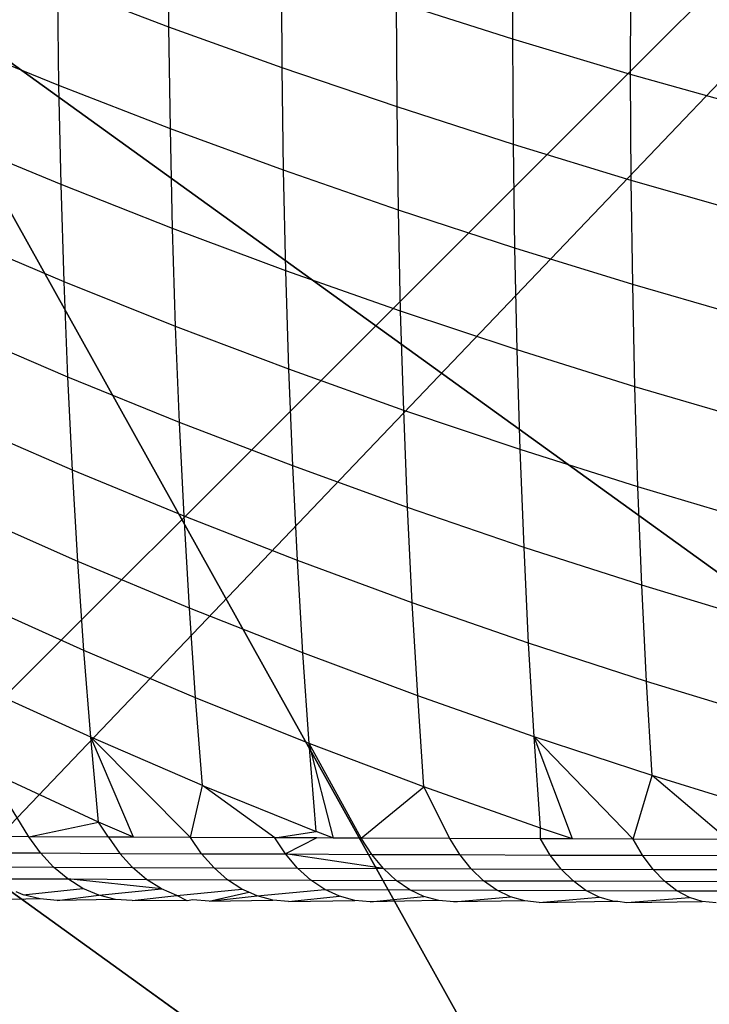
# Model space of a CAD drawing. Units: centimetres. Extents: x -195 to 369, y -135 to 250.
# Drawn here: x 201 to 202, y 17 to 18 of the extents above; entities that cross this region are included whole.
import ezdxf

# ---------------------------------------------------------------- set-up
doc = ezdxf.new("R2010")
doc.units = ezdxf.units.CM
doc.header["$LTSCALE"] = 2.54
doc.layers.get('0').update_dxf_attribs({"true_color": 0xff5454})
doc.layers.add('VP-EQ', color=7, linetype='Continuous', true_color=0x8a3492)

# ---------------------------------------------------------------- blocks, each defined once
blk = doc.blocks.new('Grupuj_59')
at = {"color": 0}
for p, q in [((7.4438, 6.5095, 4.4345), (5.3783, 8, 4.4345)), ((7.4438, 6.5095, 4.4345), (5.3783, 8, 4.4345)), ((8, 6.9995, 3.6149), (6.6135, 8, 3.6149)), ((8, 6.9995, 3.6149), (6.6135, 8, 3.6149))]:
    blk.add_line(p, q, dxfattribs=at)
mesh = blk.add_polyface(dxfattribs=at)
corners = [(0, 7.892), (0.1974, 0), (0, 0.1425), (0.1497, 8), (7.8302, 8), (7.7825, 0), (8, 0.1569), (8, 7.8775)]
mesh.append_faces([[corners[k] for k in face] for face in [(0, 1, 2), (6, 4, 7)]], dxfattribs={"vtx0": -1, "color": 0})
mesh.append_faces([[corners[k] for k in face] for face in [(1, 4, 5), (5, 4, 6)]], dxfattribs={"vtx0": -1, "vtx1": -1, "color": 0})
mesh.append_faces([[corners[k] for k in face] for face in [(1, 0, 3), (1, 3, 4)]], dxfattribs={"vtx0": -1, "vtx2": -1, "color": 0})
mesh = blk.add_polyface(dxfattribs=at)
corners = [(6.1764, 5.595, 5.217), (5.2929, 8, 4.4609), (4.8251, 6.5701, 5.217), (5.3783, 8, 4.4345), (7.4438, 6.5095, 4.4345)]
mesh.append_faces([[corners[k] for k in face] for face in [(0, 1, 2), (3, 0, 4)]], dxfattribs={"vtx0": -1, "color": 0})
mesh.append_faces([[corners[k] for k in face] for face in [(1, 0, 3)]], dxfattribs={"vtx0": -1, "vtx1": -1, "color": 0})
mesh = blk.add_polyface(dxfattribs=at)
corners = [(7.4438, 6.5095, 4.4345), (6.6135, 8, 3.6149), (5.3783, 8, 4.4345), (8, 6.9995, 3.6149), (8, 6.9109, 3.6964)]
mesh.append_faces([[corners[k] for k in face] for face in [(0, 1, 2), (3, 0, 4)]], dxfattribs={"vtx0": -1, "color": 0})
mesh.append_faces([[corners[k] for k in face] for face in [(1, 0, 3)]], dxfattribs={"vtx0": -1, "vtx1": -1, "color": 0})
mesh = blk.add_polyface(dxfattribs=at)
corners = [(7.391, 8, 3.0059), (8, 6.9995, 3.6149), (8, 7.5606, 3.0059), (6.6135, 8, 3.6149)]
mesh.append_faces([[corners[k] for k in face] for face in [(0, 1, 2), (1, 0, 3)]], dxfattribs={"vtx0": -1, "color": 0})
blk = doc.blocks.new('czop_szary_LOW')
at = {"color": 9, "true_color": 0xc2c6c8}
blk.add_blockref('Grupuj_59', (1.7981, 1.4596, 4.4636), dxfattribs=at)
blk = doc.blocks.new('Grupuj_77')
at = {"color": 0}
mesh = blk.add_polyface(dxfattribs=at)
corners = [(8, 8), (0, 0), (0, 8), (8, 0)]
mesh.append_faces([[corners[k] for k in face] for face in [(0, 1, 2), (1, 0, 3)]], dxfattribs={"vtx0": -1, "color": 0})
mesh = blk.add_polyface(dxfattribs=at)
corners = [(8, 0, 234.9995), (0, 8, 234.9995), (0, 0, 234.9995), (8, 8, 234.9995)]
mesh.append_faces([[corners[k] for k in face] for face in [(0, 1, 2), (1, 0, 3)]], dxfattribs={"vtx0": -1, "color": 0})
blk = doc.blocks.new('Komponent_13')
at = {"color": 8, "true_color": 0x6f7c7d}
blk.add_blockref('Grupuj_77', (10.2, 0), dxfattribs=at)
blk = doc.blocks.new('Grupuj_4')
at = {"color": 0}
blk.add_blockref('czop_szary_LOW', (-1.7981, -1.4596, 43.7113), dxfattribs=at)
at = {"color": 0, "zscale": 0.205}
blk.add_blockref('Komponent_13', (-10.2, 0), dxfattribs=at)
blk = doc.blocks.new('Grupuj_24')
at = {"color": 0, "rotation": 179.9999999999999}
blk.add_blockref('Grupuj_4', (163.177, 10.3, 54.9252), dxfattribs=at)
blk = doc.blocks.new('Grupuj_25')
at = {"color": 0}
blk.add_blockref('Grupuj_24', (18.7457, -2.3), dxfattribs=at)
blk = doc.blocks.new('1752_')
at = {"color": 0}
for p, q in [((445.4754, 170.2243), (445.4748, 170.3356)), ((445.845, 170.2114), (445.8452, 170.3267)), ((445.5971, 170.1805), (445.5965, 170.2925)), ((445.9716, 170.1735), (445.9718, 170.2893)), ((445.357, 170.1614), (445.3556, 170.2699)), ((445.4754, 170.2243), (445.3556, 170.2699)), ((445.7205, 170.1384), (445.7199, 170.2511)), ((445.845, 170.2114), (445.7199, 170.2511)), ((445.4769, 170.115), (445.4754, 170.2243)), ((445.5971, 170.1805), (445.4754, 170.2243)), ((445.357, 170.1614), (445.239, 170.2096)), ((445.8456, 170.098), (445.845, 170.2114)), ((445.9716, 170.1735), (445.845, 170.2114)), ((445.5986, 170.0704), (445.5971, 170.1805)), ((445.7205, 170.1384), (445.5971, 170.1805)), ((445.9723, 170.0595), (445.9716, 170.1735)), ((446.0998, 170.1373), (445.9716, 170.1735)), ((445.4769, 170.115), (445.357, 170.1614)), ((445.3594, 170.0549), (445.357, 170.1614)), ((445.8456, 170.098), (445.7205, 170.1384)), ((445.722, 170.0276), (445.7205, 170.1384)), ((445.4793, 170.0077), (445.4769, 170.115)), ((445.5986, 170.0704), (445.4769, 170.115)), ((445.3594, 170.0549), (445.2413, 170.104)), ((445.8471, 169.9866), (445.8456, 170.098)), ((445.9723, 170.0595), (445.8456, 170.098)), ((445.601, 169.9623), (445.5986, 170.0704)), ((445.722, 170.0276), (445.5986, 170.0704)), ((445.9738, 169.9475), (445.9723, 170.0595)), ((446.1005, 170.0228), (445.9723, 170.0595)), ((445.3626, 169.9504), (445.3594, 170.0549)), ((445.4793, 170.0077), (445.3594, 170.0549)), ((445.7244, 169.9188), (445.722, 170.0276)), ((445.8471, 169.9866), (445.722, 170.0276)), ((445.601, 169.9623), (445.4793, 170.0077)), ((445.4825, 169.9024), (445.4793, 170.0077)), ((445.3626, 169.9504), (445.2445, 170.0003)), ((445.8495, 169.8772), (445.8471, 169.9866)), ((445.9738, 169.9475), (445.8471, 169.9866)), ((445.7244, 169.9188), (445.601, 169.9623)), ((445.6042, 169.8563), (445.601, 169.9623)), ((445.3667, 169.848), (445.3626, 169.9504)), ((445.4825, 169.9024), (445.3626, 169.9504)), ((445.9762, 169.8376), (445.9738, 169.9475)), ((446.102, 169.9103), (445.9738, 169.9475)), ((445.7277, 169.8121), (445.7244, 169.9188)), ((445.8495, 169.8772), (445.7244, 169.9188)), ((445.3667, 169.848), (445.2486, 169.8987)), ((445.4866, 169.7992), (445.4825, 169.9024)), ((445.6042, 169.8563), (445.4825, 169.9024)), ((445.8528, 169.7699), (445.8495, 169.8772)), ((445.9762, 169.8376), (445.8495, 169.8772)), ((445.3716, 169.7478), (445.3667, 169.848)), ((445.4866, 169.7992), (445.3667, 169.848)), ((445.7277, 169.8121), (445.6042, 169.8563)), ((445.6084, 169.7524), (445.6042, 169.8563)), ((445.9795, 169.7297), (445.9762, 169.8376)), ((446.1044, 169.7999), (445.9762, 169.8376)), ((445.8528, 169.7699), (445.7277, 169.8121)), ((445.7319, 169.7076), (445.7277, 169.8121)), ((445.3716, 169.7478), (445.2534, 169.7993)), ((445.4916, 169.6982), (445.4866, 169.7992)), ((445.6084, 169.7524), (445.4866, 169.7992)), ((445.857, 169.6648), (445.8528, 169.7699)), ((445.9795, 169.7297), (445.8528, 169.7699)), ((445.6134, 169.6507), (445.6084, 169.7524)), ((445.7319, 169.7076), (445.6084, 169.7524)), ((445.3773, 169.6497), (445.3716, 169.7478)), ((445.4916, 169.6982), (445.3716, 169.7478)), ((445.9837, 169.624), (445.9795, 169.7297)), ((446.1078, 169.6915), (445.9795, 169.7297)), ((445.3773, 169.6497), (445.2592, 169.7021)), ((445.4974, 169.5994), (445.4916, 169.6982)), ((445.6134, 169.6507), (445.4916, 169.6982)), ((445.7369, 169.6052), (445.7319, 169.7076)), ((445.857, 169.6648), (445.7319, 169.7076)), ((445.9837, 169.624), (445.857, 169.6648)), ((445.862, 169.5618), (445.857, 169.6648)), ((445.4974, 169.5994), (445.3773, 169.6497)), ((445.3839, 169.5539), (445.3773, 169.6497)), ((445.6192, 169.5512), (445.6134, 169.6507)), ((445.7369, 169.6052), (445.6134, 169.6507)), ((446.112, 169.5853), (445.9837, 169.624)), ((445.9888, 169.5205), (445.9837, 169.624)), ((445.3839, 169.5539), (445.2657, 169.6071)), ((445.7428, 169.5051), (445.7369, 169.6052)), ((445.862, 169.5618), (445.7369, 169.6052)), ((445.6192, 169.5512), (445.4974, 169.5994)), ((445.504, 169.5029), (445.4974, 169.5994)), ((445.868, 169.4611), (445.862, 169.5618)), ((445.9888, 169.5205), (445.862, 169.5618)), ((445.3914, 169.4605), (445.3839, 169.5539)), ((445.504, 169.5029), (445.3839, 169.5539)), ((445.6259, 169.454), (445.6192, 169.5512)), ((445.7428, 169.5051), (445.6192, 169.5512)), ((445.9947, 169.4193), (445.9888, 169.5205)), ((446.1171, 169.4814), (445.9888, 169.5205)), ((445.3914, 169.4605), (445.2731, 169.5143)), ((445.6259, 169.454), (445.504, 169.5029)), ((445.5115, 169.4087), (445.504, 169.5029)), ((445.7495, 169.4073), (445.7428, 169.5051)), ((445.868, 169.4611), (445.7428, 169.5051)), ((445.3997, 169.3694), (445.3914, 169.4605)), ((445.4985, 169.3528), (445.3914, 169.4605)), ((445.4371, 169.353), (445.3914, 169.4605)), ((445.5115, 169.4087), (445.3914, 169.4605)), ((445.7495, 169.4073), (445.6259, 169.454)), ((445.6821, 169.3521), (445.6259, 169.454)), ((445.6335, 169.3592), (445.6259, 169.454)), ((445.6521, 169.3521), (445.6259, 169.454)), ((445.8748, 169.3628), (445.868, 169.4611)), ((445.9093, 169.3512), (445.868, 169.4611)), ((445.9742, 169.351), (445.868, 169.4611)), ((445.9947, 169.4193), (445.868, 169.4611)), ((445.3246, 169.3535), (445.2814, 169.424)), ((445.3997, 169.3694), (445.2814, 169.424)), ((445.9742, 169.351), (445.9947, 169.4193)), ((446.0757, 169.3507), (445.9947, 169.4193)), ((446.123, 169.3797), (445.9947, 169.4193)), ((445.4985, 169.3528), (445.5115, 169.4087)), ((445.5891, 169.3524), (445.5115, 169.4087)), ((445.5115, 169.4087), (445.6335, 169.3592)), ((445.6821, 169.3521), (445.7495, 169.4073)), ((445.8748, 169.3628), (445.7495, 169.4073)), ((445.7773, 169.3517), (445.7495, 169.4073)), ((445.3246, 169.3535), (445.3997, 169.3694)), ((445.4103, 169.3531), (445.3997, 169.3694)), ((445.4371, 169.353), (445.3997, 169.3694)), ((445.5891, 169.3524), (445.6335, 169.3592)), ((445.6521, 169.3521), (445.6335, 169.3592)), ((445.8747, 169.3514), (445.8748, 169.3628)), ((445.9093, 169.3512), (445.8748, 169.3628)), ((445.3246, 169.3535), (445.2542, 169.3538)), ((445.3372, 169.3361), (445.3246, 169.3535)), ((445.4103, 169.3531), (445.3246, 169.3535)), ((445.4103, 169.3531), (445.4226, 169.3357)), ((445.4371, 169.353), (445.4103, 169.3531)), ((445.4985, 169.3528), (445.4371, 169.353)), ((445.5105, 169.3353), (445.4985, 169.3528)), ((445.5891, 169.3524), (445.4985, 169.3528)), ((445.6007, 169.335), (445.5891, 169.3524)), ((445.6342, 169.3522), (445.5891, 169.3524)), ((445.6342, 169.3522), (445.6007, 169.335)), ((445.6521, 169.3521), (445.6342, 169.3522)), ((445.6821, 169.3521), (445.6521, 169.3521)), ((445.7773, 169.3517), (445.6821, 169.3521)), ((445.6933, 169.3346), (445.6821, 169.3521)), ((445.8747, 169.3514), (445.7773, 169.3517)), ((445.7882, 169.3343), (445.7773, 169.3517)), ((445.8852, 169.3339), (445.8747, 169.3514)), ((445.9093, 169.3512), (445.8747, 169.3514)), ((445.9742, 169.351), (445.9093, 169.3512)), ((445.9843, 169.3336), (445.9742, 169.351)), ((446.0757, 169.3507), (445.9742, 169.351)), ((445.2543, 169.3364), (445.3372, 169.3361)), ((445.3512, 169.3208), (445.3372, 169.3361)), ((445.3372, 169.3361), (445.4226, 169.3357)), ((445.4363, 169.3205), (445.4226, 169.3357)), ((445.4226, 169.3357), (445.5105, 169.3353)), ((445.5238, 169.3201), (445.5105, 169.3353)), ((445.5105, 169.3353), (445.6007, 169.335)), ((445.6137, 169.3198), (445.6007, 169.335)), ((445.6007, 169.335), (445.6933, 169.3346)), ((445.7059, 169.3194), (445.6007, 169.335)), ((445.6933, 169.3346), (445.7882, 169.3343)), ((445.7059, 169.3194), (445.6933, 169.3346)), ((445.7882, 169.3343), (445.8852, 169.3339)), ((445.8003, 169.3191), (445.7882, 169.3343)), ((445.8969, 169.3187), (445.8852, 169.3339)), ((445.8852, 169.3339), (445.9843, 169.3336)), ((445.9957, 169.3184), (445.9843, 169.3336)), ((445.9843, 169.3336), (446.0855, 169.3333)), ((445.2687, 169.3212), (445.3512, 169.3208)), ((445.3665, 169.3081), (445.3512, 169.3208)), ((445.3512, 169.3208), (445.4363, 169.3205)), ((445.4512, 169.3077), (445.4363, 169.3205)), ((445.4363, 169.3205), (445.5238, 169.3201)), ((445.5383, 169.3073), (445.5238, 169.3201)), ((445.5238, 169.3201), (445.6137, 169.3198)), ((445.6278, 169.307), (445.6137, 169.3198)), ((445.6137, 169.3198), (445.7059, 169.3194)), ((445.7195, 169.3066), (445.7059, 169.3194)), ((445.7059, 169.3194), (445.8003, 169.3191)), ((445.8003, 169.3191), (445.8969, 169.3187)), ((445.8136, 169.3063), (445.8003, 169.3191)), ((445.9097, 169.306), (445.8969, 169.3187)), ((445.8969, 169.3187), (445.9957, 169.3184)), ((446.008, 169.3056), (445.9957, 169.3184)), ((445.9957, 169.3184), (446.0964, 169.3181)), ((445.2844, 169.3084), (445.3665, 169.3081)), ((445.3829, 169.298), (445.3665, 169.3081)), ((445.3665, 169.3081), (445.4512, 169.3077)), ((445.4672, 169.2976), (445.3665, 169.3081)), ((445.4672, 169.2976), (445.4512, 169.3077)), ((445.4512, 169.3077), (445.5383, 169.3073)), ((445.5538, 169.2972), (445.5383, 169.3073)), ((445.5383, 169.3073), (445.6278, 169.307)), ((445.6428, 169.2969), (445.6278, 169.307)), ((445.6278, 169.307), (445.7195, 169.3066)), ((445.7342, 169.2965), (445.7195, 169.3066)), ((445.7195, 169.3066), (445.8136, 169.3063)), ((445.8136, 169.3063), (445.9097, 169.306)), ((445.8277, 169.2962), (445.8136, 169.3063)), ((445.9234, 169.2959), (445.9097, 169.306)), ((445.9097, 169.306), (446.008, 169.3056)), ((446.0212, 169.2955), (446.008, 169.3056)), ((446.008, 169.3056), (446.1082, 169.3053)), ((445.3188, 169.291), (445.3829, 169.298)), ((445.4001, 169.2906), (445.3829, 169.298)), ((445.4001, 169.2906), (445.4672, 169.2976)), ((445.4839, 169.2903), (445.4672, 169.2976)), ((445.4839, 169.2903), (445.5538, 169.2972)), ((445.5611, 169.294), (445.5538, 169.2972)), ((445.5701, 169.2899), (445.6428, 169.2969)), ((445.6586, 169.2896), (445.6428, 169.2969)), ((445.6428, 169.2969), (445.7342, 169.2965)), ((445.7495, 169.2892), (445.7342, 169.2965)), ((445.7342, 169.2965), (445.8277, 169.2962)), ((445.8277, 169.2962), (445.9234, 169.2959)), ((445.8426, 169.2889), (445.8277, 169.2962)), ((445.9234, 169.2959), (446.0212, 169.2955)), ((445.9377, 169.2885), (445.9234, 169.2959)), ((446.035, 169.2882), (446.0212, 169.2955)), ((446.0212, 169.2955), (446.1209, 169.2952)), ((445.3369, 169.2866), (445.2774, 169.2855)), ((445.3188, 169.291), (445.3111, 169.2942)), ((445.3369, 169.2866), (445.3188, 169.291)), ((445.3553, 169.2851), (445.3369, 169.2866)), ((445.3553, 169.2851), (445.4001, 169.2906)), ((445.4178, 169.2862), (445.3553, 169.2851)), ((445.4178, 169.2862), (445.4001, 169.2906)), ((445.4358, 169.2848), (445.4178, 169.2862)), ((445.4358, 169.2848), (445.4839, 169.2903)), ((445.4951, 169.2845), (445.4358, 169.2848)), ((445.4951, 169.2845), (445.4839, 169.2903)), ((445.5011, 169.2858), (445.4951, 169.2845)), ((445.5186, 169.2844), (445.5011, 169.2858)), ((445.5186, 169.2844), (445.5611, 169.294)), ((445.5186, 169.2844), (445.5701, 169.2899)), ((445.5186, 169.2844), (445.5869, 169.2855)), ((445.5701, 169.2899), (445.5611, 169.294)), ((445.5869, 169.2855), (445.5701, 169.2899)), ((445.6039, 169.284), (445.5869, 169.2855)), ((445.6039, 169.284), (445.6586, 169.2896)), ((445.6039, 169.284), (445.675, 169.2851)), ((445.675, 169.2851), (445.6586, 169.2896)), ((445.6915, 169.2837), (445.675, 169.2851)), ((445.6915, 169.2837), (445.7495, 169.2892)), ((445.7653, 169.2848), (445.6915, 169.2837)), ((445.7653, 169.2848), (445.7495, 169.2892)), ((445.7814, 169.2834), (445.7653, 169.2848)), ((445.7814, 169.2834), (445.8426, 169.2889)), ((445.8578, 169.2845), (445.7814, 169.2834)), ((445.8578, 169.2845), (445.8426, 169.2889)), ((445.8734, 169.283), (445.8578, 169.2845)), ((445.8734, 169.283), (445.9377, 169.2885)), ((445.9525, 169.2841), (445.9377, 169.2885)), ((445.9675, 169.2827), (446.035, 169.2882)), ((446.0485, 169.284), (446.035, 169.2882)), ((445.8734, 169.283), (445.9525, 169.2841)), ((445.9525, 169.2841), (445.9579, 169.2841)), ((445.9579, 169.2841), (445.9675, 169.2827)), ((445.9675, 169.2827), (446.0485, 169.284)), ((446.0637, 169.2824), (446.0485, 169.284))]:
    blk.add_line(p, q, dxfattribs=at)
blk = doc.blocks.new('1752_2D')
at = {"layer": 'VP-EQ', "color": 0}
blk.add_blockref('1752_', (-35.0327, -13.1604), dxfattribs=at)

msp = doc.modelspace()

# ---------------------------------------------------------------- block references
at = {"color": 0, "rotation": 359.9999999999997}
msp.add_blockref('Grupuj_25', (26.4617, 16.4263), dxfattribs=at)
at = {"layer": 'VP-EQ', "color": 0}
msp.add_blockref('1752_2D', (-209.1815, -139.2176), dxfattribs=at)

doc.saveas('drawing.dxf')
